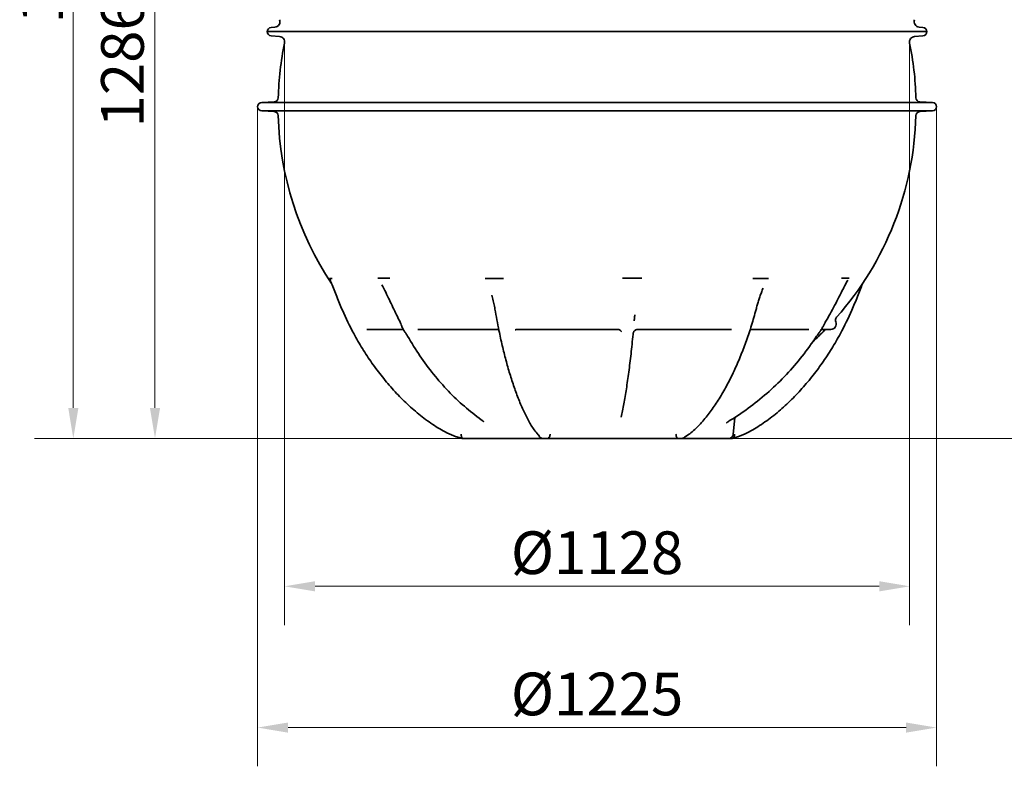
# Model space of a CAD drawing. Units: millimetres. Extents: x 25331 to 30242, y 1599 to 8998.
# Drawn here: x 26795 to 28571, y 5488 to 6834 of the extents above; entities that cross this region are included whole.
import ezdxf

# ---------------------------------------------------------------- set-up
doc = ezdxf.new("R2010")
doc.units = ezdxf.units.MM
doc.layers.add('Dimension (ISO)', color=5, linetype='Continuous', lineweight=9, true_color=0x0000ff)
doc.layers.add('Visible (ISO)', color=7, linetype='Continuous', lineweight=35)
doc.styles.add('Note Text (ISO)', font='tahoma.ttf')
doc.dimstyles.new('Default (ISO)', dxfattribs={"dimscale": 22, "dimtxt": 3.5, "dimasz": 2.5, "dimexe": 3.175, "dimexo": 0, "dimgap": 0.762, "dimtad": 1, "dimdec": 1, "dimrnd": 1e-08, "dimtxsty": 'Note Text (ISO)', "dimcen": 0.09, "dimdle": 10, "dimclrd": 256, "dimclre": 256, "dimclrt": 256, "dimadec": 1, "dimazin": 2, "dimtfac": 1.001486, "dimtmove": 0, "dimatfit": 3, "dimfxl": 1, "dimtolj": 1, "dimtzin": 0, "dimlwd": -1, "dimlwe": -1, "dimarcsym": 0})

# ---------------------------------------------------------------- blocks, each defined once
blk = doc.blocks.new('*D43')
at = {"layer": 'Defpoints', "color": 0, "transparency": 16777216}
for p in [(27401.6, 7790.9), (26891.6, 6079.1), (27603.8, 6079.1)]:
    blk.add_point(p, dxfattribs=at)
at = {"layer": 'Dimension (ISO)', "transparency": 16777216}
for p, q in [((27401.6, 7790.9), (26821.8, 7790.9)), ((26891.6, 7735.9), (26891.6, 6134.1)), ((27603.8, 6079.1), (26821.8, 6079.1))]:
    blk.add_line(p, q, dxfattribs=at)
for points in [[(26882.5, 7735.9), (26900.8, 7735.9), (26891.6, 7790.9)], [(26882.5, 6134.1), (26900.8, 6134.1), (26891.6, 6079.1)]]:
    blk.add_solid(points, dxfattribs=at)
at = {"layer": 'Dimension (ISO)', "transparency": 16777216, "insert": (26796.3, 6827.6), "char_height": 77, "attachment_point": 1, "rotation": 90, "style": 'Note Text (ISO)'}
blk.add_mtext('\\A1;1712', dxfattribs=at)
blk = doc.blocks.new('*D46')
at = {"layer": 'Defpoints', "color": 0, "transparency": 16777216}
for p in [(27157.6, 7365.3), (27039, 6079.1), (27603.8, 6079.1)]:
    blk.add_point(p, dxfattribs=at)
at = {"layer": 'Dimension (ISO)', "transparency": 16777216}
for p, q in [((27157.6, 7365.3), (26969.2, 7365.3)), ((27039, 7310.3), (27039, 6134.1)), ((27603.8, 6079.1), (26969.2, 6079.1))]:
    blk.add_line(p, q, dxfattribs=at)
for points in [[(27029.9, 7310.3), (27048.2, 7310.3), (27039, 7365.3)], [(27029.9, 6134.1), (27048.2, 6134.1), (27039, 6079.1)]]:
    blk.add_solid(points, dxfattribs=at)
at = {"layer": 'Dimension (ISO)', "transparency": 16777216, "insert": (26941.8, 6640), "char_height": 77, "attachment_point": 1, "rotation": 90, "style": 'Note Text (ISO)'}
blk.add_mtext('\\A1;1286', dxfattribs=at)
blk = doc.blocks.new('*D47')
at = {"layer": 'Defpoints', "color": 0, "transparency": 16777216}
for p in [(28532.6, 7295.3), (28720.1, 7295.3), (27967.6, 6079.1)]:
    blk.add_point(p, dxfattribs=at)
at = {"layer": 'Dimension (ISO)', "transparency": 16777216}
for p, q in [((28532.6, 7295.3), (28790, 7295.3)), ((28720.1, 6134.1), (28720.1, 7240.3)), ((27967.6, 6079.1), (28790, 6079.1))]:
    blk.add_line(p, q, dxfattribs=at)
for points in [[(28711, 7240.3), (28729.3, 7240.3), (28720.1, 7295.3)], [(28711, 6134.1), (28729.3, 6134.1), (28720.1, 6079.1)]]:
    blk.add_solid(points, dxfattribs=at)
at = {"layer": 'Dimension (ISO)', "transparency": 16777216, "insert": (28623.1, 6605), "char_height": 77, "attachment_point": 1, "rotation": 90, "style": 'Note Text (ISO)'}
blk.add_mtext('\\A1;1216', dxfattribs=at)
blk = doc.blocks.new('*D50')
at = {"layer": 'Defpoints', "color": 0, "transparency": 16777216}
for p in [(27272.7, 6792.3), (28400.6, 6792.3), (28400.6, 5812.4)]:
    blk.add_point(p, dxfattribs=at)
at = {"layer": 'Dimension (ISO)', "transparency": 16777216}
for p, q in [((27272.7, 6792.3), (27272.7, 5742.5)), ((28400.6, 6792.3), (28400.6, 5742.5)), ((27327.7, 5812.4), (28345.6, 5812.4))]:
    blk.add_line(p, q, dxfattribs=at)
for points in [[(27327.7, 5821.6), (27327.7, 5803.2), (27272.7, 5812.4)], [(28345.6, 5821.6), (28345.6, 5803.2), (28400.6, 5812.4)]]:
    blk.add_solid(points, dxfattribs=at)
at = {"layer": 'Dimension (ISO)', "transparency": 16777216, "insert": (27836.6, 5873), "char_height": 77, "attachment_point": 5, "style": 'Note Text (ISO)'}
blk.add_mtext('\\A1;%%C1128', dxfattribs=at)
blk = doc.blocks.new('*D51')
at = {"layer": 'Defpoints', "color": 0, "transparency": 16777216}
for p in [(27224.1, 6677.5), (28449.1, 6677.5), (28449.1, 5557.6)]:
    blk.add_point(p, dxfattribs=at)
at = {"layer": 'Dimension (ISO)', "transparency": 16777216}
for p, q in [((27224.1, 6677.5), (27224.1, 5487.7)), ((28449.1, 6677.5), (28449.1, 5487.7)), ((27279.1, 5557.6), (28394.1, 5557.6))]:
    blk.add_line(p, q, dxfattribs=at)
for points in [[(27279.1, 5566.7), (27279.1, 5548.4), (27224.1, 5557.6)], [(28394.1, 5566.7), (28394.1, 5548.4), (28449.1, 5557.6)]]:
    blk.add_solid(points, dxfattribs=at)
at = {"layer": 'Dimension (ISO)', "transparency": 16777216, "insert": (27836.6, 5618.2), "char_height": 77, "attachment_point": 5, "style": 'Note Text (ISO)'}
blk.add_mtext('\\A1;%%C1225', dxfattribs=at)

msp = doc.modelspace()

# ---------------------------------------------------------------- linework, layer by layer
at = {"layer": 'Visible (ISO)'}
for p, q in [((28431.62, 6812.91), (27241.62, 6812.91)), ((28431.62, 6812.91), (27241.62, 6812.91)), ((27255.34, 6820.93), (27248.62, 6820.39)), ((27263.67, 6804.23), (27248.62, 6805.43)), ((28409.57, 6804.23), (28424.62, 6805.43)), ((28417.9, 6820.93), (28424.62, 6820.39)), ((27254.31, 6686.4), (27231.62, 6685.01)), ((28441.62, 6685.01), (27231.62, 6685.01)), ((28418.93, 6686.4), (28441.62, 6685.01)), ((28441.62, 6670.01), (27231.62, 6670.01)), ((27254.31, 6668.62), (27231.62, 6670.01)), ((28418.93, 6668.62), (28441.62, 6670.01)), ((27353.95, 6367.71), (27354.46, 6367.71)), ((27354.46, 6367.71), (27355.77, 6367.71)), ((27355.77, 6367.71), (27357.07, 6367.71)), ((27357.07, 6367.71), (27357.58, 6367.71)), ((27441.63, 6368.01), (27441.14, 6368.01)), ((27442.91, 6368.01), (27441.63, 6368.01)), ((27442.91, 6368.01), (27451.69, 6368.01)), ((27451.69, 6368.01), (27460.48, 6368.01)), ((27462.12, 6368.01), (27460.48, 6368.01)), ((27462.76, 6368.01), (27462.12, 6368.01)), ((27638.17, 6367.71), (27641.78, 6367.71)), ((27641.78, 6367.71), (27651.02, 6367.71)), ((27651.02, 6367.71), (27660.26, 6367.71)), ((27660.26, 6367.71), (27663.87, 6367.71)), ((27883.23, 6368.01), (27882.31, 6368.01)), ((27885.64, 6368.01), (27883.23, 6368.01)), ((27885.64, 6368.01), (27899.95, 6368.01)), ((27899.95, 6368.01), (27914.26, 6368.01)), ((27916.61, 6368.01), (27914.26, 6368.01)), ((27917.51, 6368.01), (27916.61, 6368.01)), ((28120.84, 6367.71), (28123.94, 6367.71)), ((28123.94, 6367.71), (28131.87, 6367.71)), ((28131.87, 6367.71), (28139.8, 6367.71)), ((28139.8, 6367.71), (28142.9, 6367.71)), ((28278.23, 6368.01), (28277.78, 6368.01)), ((28279.35, 6368.01), (28278.23, 6368.01)), ((28279.35, 6368.01), (28284.88, 6368.01)), ((28284.88, 6368.01), (28290.4, 6368.01)), ((28291.11, 6368.01), (28290.4, 6368.01)), ((28291.37, 6368.01), (28291.11, 6368.01)), ((27421.42, 6275.71), (27486.9, 6275.71)), ((27513.46, 6275.71), (27658.82, 6275.71)), ((27692.08, 6275.71), (27873.75, 6275.71)), ((27909.44, 6275.71), (28078.72, 6275.71)), ((28112.89, 6275.71), (28218.83, 6275.71)), ((28241.35, 6275.71), (28258.16, 6275.71)), ((28082.26, 6086.41), (28084.92, 6116.86)), ((27594.26, 6079.11), (27593.17, 6079.11)), ((27594.26, 6079.11), (27603.78, 6079.11)), ((27730.31, 6079.11), (27603.78, 6079.11)), ((27730.31, 6079.11), (27739, 6079.11)), ((27746.72, 6079.11), (27739, 6079.11)), ((27746.72, 6079.11), (27761.48, 6079.11)), ((27967.56, 6079.11), (27761.48, 6079.11)), ((27967.56, 6079.11), (27982.45, 6079.11)), ((27989.08, 6079.11), (27982.45, 6079.11)), ((27989.08, 6079.11), (27994.32, 6079.11)), ((28074.29, 6079.11), (27994.32, 6079.11)), ((28074.29, 6079.11), (28080.07, 6079.11))]:
    msp.add_line(p, q, dxfattribs=at)
for centre, radius, start, end in [((27254.55, 6830.9), 10, 274.55, 20.84741), ((28418.69, 6830.9), 10, 159.15259, 265.45), ((27249.12, 6812.91), 7.5, 93.82255, 180), ((27249.12, 6812.91), 7.5, 180, 266.17745), ((27262.88, 6794.26), 10, 348.49796, 85.45), ((28410.36, 6794.26), 10, 94.55, 191.50204), ((28424.12, 6812.91), 7.5, 0, 86.17745), ((28424.12, 6812.91), 7.5, 273.82255, 0), ((27836.62, 6677.51), 575.5, 168.49796, 178.39063), ((27836.62, 6677.51), 575.5, 1.60937, 11.50204), ((27231.62, 6677.51), 7.5, 90, 270), ((27253.85, 6693.88), 7.5, 273.5, 358.39063), ((28419.39, 6693.88), 7.5, 181.60937, 266.5), ((28441.62, 6677.51), 7.5, 270, 90), ((27253.85, 6661.14), 7.5, 1.60937, 86.5), ((28419.39, 6661.14), 7.5, 93.5, 178.39063), ((27836.62, 6677.51), 575.5, 181.60937, 213.66344), ((27836.62, 6677.51), 575.5, 318.6882, 358.39063), ((28258.16, 6285.71), 10, 270, 21.50598), ((28274.9, 6292.31), 8, 138.6882, 201.50598), ((27836.62, 6677.51), 575.5, 312.59322, 315.49953), ((28252.8, 6268.53), 8, 116.10379, 135.49953), ((28074.29, 6087.11), 8, 270, 355)]:
    msp.add_arc(centre, radius, start, end, dxfattribs=at)
for centre, major_axis, ratio, start_param, end_param in [((27836.81, 6368.01), (-485.19, -0.3), 0.0000804, 0.0943014, 0.1308997), ((27836.81, 6368.01), (-485.19, -0.3), 0.0000804, 0.1308997, 0.167498), ((27836.69, 6368.01), (485.19, 0.11), 0.000569, 4.2830914, 4.3196897), ((27836.69, 6368.01), (485.19, 0.11), 0.000569, 4.3196897, 4.3562881), ((27836.5, 6368.01), (485.19, -0.18), 0.0004886, 5.3302892, 5.3668875), ((27836.5, 6368.01), (485.19, -0.18), 0.0004886, 5.3668875, 5.4034859)]:
    msp.add_ellipse(centre, major_axis=major_axis, ratio=ratio, start_param=start_param, end_param=end_param, dxfattribs=at)
for points in [[(27353.8, 6367.71), (27353.8, 6367.71), (27353.79, 6367.71), (27353.77, 6367.71)], [(27358.41, 6367.71), (27358.38, 6367.71), (27358.36, 6367.71), (27358.32, 6367.71)], [(27635.13, 6367.71), (27635, 6367.71), (27634.87, 6367.71), (27634.74, 6367.71)], [(27667.54, 6367.71), (27667.41, 6367.71), (27667.27, 6367.71), (27667.13, 6367.71)], [(28117.95, 6367.71), (28117.83, 6367.71), (28117.7, 6367.71), (28117.59, 6367.71)], [(28145.76, 6367.71), (28145.65, 6367.71), (28145.54, 6367.71), (28145.43, 6367.71)], [(27658.82, 6275.71), (27658.96, 6275.71), (27659.09, 6275.71), (27659.23, 6275.69)], [(27592.59, 6079.21), (27592.65, 6079.2), (27592.72, 6079.18), (27592.79, 6079.17)], [(27732.46, 6083.87), (27732.47, 6083.86), (27732.47, 6083.86), (27732.47, 6083.86)]]:
    msp.add_open_spline(points, degree=3, dxfattribs=at)
for points, knots in [([(27353.95, 6367.71), (27353.87, 6367.71), (27353.83, 6367.71), (27353.8, 6367.71), (27353.81, 6367.71), (27353.8, 6367.71)], [0, 0, 0, 0, 0.1844233, 0.1844233, 0.36434145, 0.36434145, 0.36434145, 0.36434145]), ([(27377.08, 6310.52), (27375.32, 6314.55), (27373.59, 6318.6), (27370.19, 6326.73), (27368.53, 6330.8), (27365.26, 6338.94), (27363.66, 6343.01), (27360.51, 6351.06), (27358.97, 6355.07), (27356.72, 6360.82), (27355.98, 6362.7), (27354.94, 6365.21), (27354.61, 6366), (27354.21, 6366.89), (27354.1, 6367.12), (27353.97, 6367.41), (27353.93, 6367.49), (27353.87, 6367.6), (27353.85, 6367.63), (27353.83, 6367.67), (27353.83, 6367.68), (27353.83, 6367.68)], [0, 0, 0, 0, 1.3088775, 1.3088775, 2.617755, 2.617755, 3.9266325, 3.9266325, 5.23551, 5.23551, 5.8899488, 5.8899488, 6.2105485, 6.2105485, 6.3378752, 6.3378752, 6.4069127, 6.4069127, 6.4504574, 6.4504574, 6.4844524, 6.4844524, 6.4844524, 6.4844524]), ([(27358.32, 6367.71), (27358.22, 6367.71), (27358.07, 6367.71), (27357.78, 6367.71), (27357.66, 6367.71), (27357.58, 6367.71)], [0, 0, 0, 0, 0.13690973, 0.13690973, 0.27812264, 0.27812264, 0.27812264, 0.27812264]), ([(27638.17, 6367.71), (27637.6, 6367.71), (27637.08, 6367.71), (27635.98, 6367.71), (27635.54, 6367.71), (27635.13, 6367.71)], [0, 0, 0, 0, 0.18441671, 0.18441671, 0.36434345, 0.36434345, 0.36434345, 0.36434345]), ([(27667.13, 6367.71), (27666.69, 6367.71), (27666.19, 6367.71), (27664.99, 6367.71), (27664.44, 6367.71), (27663.87, 6367.71)], [0, 0, 0, 0, 0.13690318, 0.13690318, 0.27812891, 0.27812891, 0.27812891, 0.27812891]), ([(28120.84, 6367.71), (28120.35, 6367.71), (28119.86, 6367.71), (28118.8, 6367.71), (28118.34, 6367.71), (28117.95, 6367.71)], [0, 0, 0, 0, 0.18441944, 0.18441944, 0.36434262, 0.36434262, 0.36434262, 0.36434262]), ([(28145.43, 6367.71), (28145.1, 6367.71), (28144.73, 6367.71), (28143.83, 6367.71), (28143.39, 6367.71), (28142.9, 6367.71)], [0, 0, 0, 0, 0.13691912, 0.13691912, 0.27811365, 0.27811365, 0.27811365, 0.27811365]), ([(28248.34, 6288.77), (28251.24, 6293.72), (28254.14, 6298.8), (28259.75, 6308.9), (28262.48, 6313.92), (28267.83, 6324.01), (28270.46, 6329.08), (28275.73, 6339.36), (28278.37, 6344.59), (28282.31, 6352.34), (28283.63, 6354.9), (28286.23, 6359.86), (28287.56, 6362.33), (28288.82, 6364.43)], [0, 0, 0, 0, 1.7336931, 1.7336931, 3.4673861, 3.4673861, 5.2010792, 5.2010792, 6.9347723, 6.9347723, 7.8016188, 7.8016188, 8.6684654, 8.6684654, 8.6684654, 8.6684654]), ([(27481.29, 6289.21), (27479.08, 6293.57), (27476.91, 6297.95), (27472.6, 6306.72), (27470.46, 6311.11), (27466.19, 6319.99), (27464.06, 6324.47), (27459.73, 6333.56), (27457.53, 6338.17), (27453.07, 6347.38), (27450.8, 6351.99), (27448.49, 6356.33)], [0, 0, 0, 0, 1.5371609, 1.5371609, 3.0743218, 3.0743218, 4.6114826, 4.6114826, 6.1486435, 6.1486435, 7.6858044, 7.6858044, 7.6858044, 7.6858044]), ([(28123.44, 6311.64), (28124.13, 6314.21), (28124.84, 6316.78), (28126.33, 6321.94), (28127.1, 6324.53), (28128.7, 6329.7), (28129.53, 6332.28), (28131.26, 6337.43), (28132.15, 6340), (28134.04, 6345.1), (28135.02, 6347.63), (28136.06, 6350.12)], [0, 0, 0, 0, 0.8564509, 0.8564509, 1.7129018, 1.7129018, 2.5693527, 2.5693527, 3.4258036, 3.4258036, 4.2822545, 4.2822545, 4.2822545, 4.2822545]), ([(28296.17, 6310.52), (28297.92, 6314.55), (28299.65, 6318.6), (28303.05, 6326.73), (28304.71, 6330.8), (28307.98, 6338.94), (28309.58, 6343.01), (28312.67, 6350.92), (28314.16, 6354.79), (28315.61, 6358.5)], [0, 0, 0, 0, 1.3088796, 1.3088796, 2.6177591, 2.6177591, 3.9266387, 3.9266387, 5.1900111, 5.1900111, 5.1900111, 5.1900111]), ([(27652.44, 6312.39), (27652.15, 6314.07), (27651.85, 6315.76), (27651.22, 6319.15), (27650.88, 6320.85), (27650.18, 6324.24), (27649.81, 6325.94), (27649.03, 6329.34), (27648.63, 6331.04), (27647.78, 6334.43), (27647.33, 6336.12), (27646.87, 6337.81)], [0, 0, 0, 0, 0.568902, 0.568902, 1.137804, 1.137804, 1.706706, 1.706706, 2.2756081, 2.2756081, 2.8445101, 2.8445101, 2.8445101, 2.8445101]), ([(27582.56, 6082.25), (27576.67, 6084.31), (27571.05, 6086.79), (27556.74, 6093.9), (27548.33, 6098.93), (27531.47, 6110.17), (27523.06, 6116.45), (27506.82, 6129.68), (27499, 6136.62), (27483.89, 6151.02), (27476.6, 6158.5), (27462.54, 6173.91), (27455.77, 6181.85), (27442.73, 6198.14), (27436.47, 6206.49), (27424.48, 6223.55), (27418.74, 6232.26), (27407.79, 6250), (27402.58, 6259.04), (27390.19, 6282.02), (27383.34, 6296.14), (27377.08, 6310.52)], [0, 0, 0, 0, 1.75715, 1.75715, 4.6187169, 4.6187169, 7.7069229, 7.7069229, 10.795129, 10.795129, 13.883335, 13.883335, 16.971541, 16.971541, 20.0597471, 20.0597471, 23.1479531, 23.1479531, 26.2361591, 26.2361591, 30.8820603, 30.8820603, 30.8820603, 30.8820603]), ([(27732.46, 6083.87), (27729.6, 6086.46), (27727.12, 6089.37), (27720.9, 6097.55), (27717.38, 6103.17), (27710.62, 6115.19), (27707.39, 6121.6), (27701.16, 6135.01), (27698.17, 6142.02), (27692.4, 6156.54), (27689.62, 6164.05), (27684.26, 6179.52), (27681.68, 6187.48), (27676.72, 6203.79), (27674.34, 6212.14), (27669.79, 6229.19), (27667.61, 6237.89), (27663.47, 6255.59), (27661.49, 6264.6), (27657.04, 6286.39), (27654.64, 6299.28), (27652.44, 6312.39)], [0, 0, 0, 0, 1.9105434, 1.9105434, 4.9987494, 4.9987494, 8.0869554, 8.0869554, 11.1751615, 11.1751615, 14.2633675, 14.2633675, 17.3515735, 17.3515735, 20.4397796, 20.4397796, 23.5279856, 23.5279856, 26.6161916, 26.6161916, 30.8820603, 30.8820603, 30.8820603, 30.8820603]), ([(28123.44, 6311.64), (28120.89, 6302.13), (28118.18, 6292.72), (28112.45, 6274.16), (28109.43, 6265), (28103.05, 6247), (28099.7, 6238.14), (28092.67, 6220.77), (28089, 6212.25), (28081.33, 6195.58), (28077.33, 6187.44), (28069.03, 6171.59), (28064.71, 6163.88), (28055.76, 6148.94), (28051.12, 6141.71), (28041.47, 6127.8), (28036.47, 6121.13), (28026.05, 6108.51), (28020.63, 6102.56), (28012.04, 6094.42), (28009.1, 6091.84), (28002.97, 6087.03), (27999.8, 6084.8), (27996.38, 6082.85)], [0, 0, 0, 0, 3.0882761, 3.0882761, 6.1765522, 6.1765522, 9.2648283, 9.2648283, 12.3531044, 12.3531044, 15.4413805, 15.4413805, 18.5296566, 18.5296566, 21.6179326, 21.6179326, 24.7062087, 24.7062087, 27.7944848, 27.7944848, 29.3386229, 29.3386229, 30.8827609, 30.8827609, 30.8827609, 30.8827609]), ([(28090.68, 6082.25), (28096.57, 6084.31), (28102.19, 6086.79), (28116.5, 6093.9), (28124.91, 6098.93), (28141.77, 6110.17), (28150.18, 6116.45), (28166.42, 6129.68), (28174.24, 6136.62), (28189.35, 6151.02), (28196.64, 6158.5), (28210.7, 6173.91), (28217.47, 6181.85), (28230.51, 6198.14), (28236.77, 6206.49), (28248.76, 6223.55), (28254.5, 6232.26), (28265.45, 6250), (28270.66, 6259.04), (28283.05, 6282.02), (28289.9, 6296.14), (28296.17, 6310.52)], [0, 0, 0, 0, 1.75715, 1.75715, 4.6187169, 4.6187169, 7.7069229, 7.7069229, 10.795129, 10.795129, 13.883335, 13.883335, 16.971541, 16.971541, 20.0597471, 20.0597471, 23.1479531, 23.1479531, 26.2361591, 26.2361591, 30.8820603, 30.8820603, 30.8820603, 30.8820603]), ([(27481.62, 6288.52), (27481.6, 6288.57), (27481.58, 6288.61), (27481.54, 6288.7), (27481.52, 6288.75), (27481.47, 6288.84), (27481.45, 6288.88), (27481.41, 6288.98), (27481.38, 6289.02), (27481.34, 6289.12), (27481.31, 6289.16), (27481.29, 6289.21)], [-0.11613219, -0.11613219, -0.11613219, -0.11613219, -0.09290576, -0.09290576, -0.06967932, -0.06967932, -0.04645288, -0.04645288, -0.02322644, -0.02322644, 0, 0, 0, 0]), ([(27903.67, 6292.09), (27903.67, 6292.07), (27903.67, 6292.05), (27903.67, 6292.01), (27903.66, 6291.99), (27903.66, 6291.95), (27903.66, 6291.93), (27903.66, 6291.89), (27903.66, 6291.87), (27903.66, 6291.83), (27903.66, 6291.81), (27903.66, 6291.79)], [-0.11613224, -0.11613224, -0.11613224, -0.11613224, -0.09290579, -0.09290579, -0.06967934, -0.06967934, -0.0464529, -0.0464529, -0.02322645, -0.02322645, 0, 0, 0, 0]), ([(27903.67, 6291.22), (27903.67, 6291.26), (27903.67, 6291.3), (27903.66, 6291.38), (27903.66, 6291.41), (27903.66, 6291.49), (27903.66, 6291.53), (27903.66, 6291.6), (27903.66, 6291.64), (27903.66, 6291.71), (27903.66, 6291.75), (27903.66, 6291.79)], [2.83518776, 2.83518776, 2.83518776, 2.83518776, 2.85837622, 2.85837622, 2.88156467, 2.88156467, 2.90475312, 2.90475312, 2.92794158, 2.92794158, 2.95113003, 2.95113003, 2.95113003, 2.95113003]), ([(27903.67, 6292.09), (27903.73, 6292.77), (27903.8, 6293.45), (27903.93, 6294.82), (27903.99, 6295.5), (27904.13, 6296.86), (27904.2, 6297.55), (27904.34, 6298.91), (27904.41, 6299.59), (27904.55, 6300.96), (27904.63, 6301.64), (27904.7, 6302.33)], [0, 0, 0, 0, 0.2448705, 0.2448705, 0.4897409, 0.4897409, 0.7346114, 0.7346114, 0.9794819, 0.9794819, 1.2243523, 1.2243523, 1.2243523, 1.2243523]), ([(28248.34, 6288.77), (28248.31, 6288.72), (28248.28, 6288.66), (28248.21, 6288.55), (28248.18, 6288.5), (28248.12, 6288.39), (28248.09, 6288.33), (28248.02, 6288.22), (28247.99, 6288.17), (28247.93, 6288.06), (28247.9, 6288.01), (28247.87, 6287.95)], [-0.11613265, -0.11613265, -0.11613265, -0.11613265, -0.09290612, -0.09290612, -0.06967959, -0.06967959, -0.04645306, -0.04645306, -0.02322653, -0.02322653, 0, 0, 0, 0]), ([(27481.62, 6288.52), (27482.23, 6287.17), (27482.74, 6285.83), (27483.8, 6282.79), (27484.36, 6281.01), (27486.19, 6276.81), (27487.5, 6274.57), (27490, 6270.9), (27491.17, 6269.36), (27493.23, 6266.44), (27494.13, 6265.06), (27494.86, 6263.77)], [0, 0, 0, 0, 0.5902279, 0.5902279, 1.1804558, 1.1804558, 1.7706837, 1.7706837, 2.3609116, 2.3609116, 2.9511395, 2.9511395, 2.9511395, 2.9511395]), ([(27692.08, 6275.71), (27691.8, 6275.71), (27691.52, 6275.69), (27690.98, 6275.6), (27690.73, 6275.54), (27690.26, 6275.39), (27690.05, 6275.31), (27689.69, 6275.13), (27689.53, 6275.04), (27689.27, 6274.88), (27689.17, 6274.8), (27689.08, 6274.73)], [3.50418298, 3.50418298, 3.50418298, 3.50418298, 3.61309077, 3.61309077, 3.72199857, 3.72199857, 3.83090637, 3.83090637, 3.93981417, 3.93981417, 4.04872196, 4.04872196, 4.04872196, 4.04872196]), ([(27880.42, 6271.62), (27880.39, 6271.7), (27880.34, 6271.81), (27880.16, 6272.15), (27880.04, 6272.36), (27879.63, 6272.93), (27879.35, 6273.29), (27878.47, 6274.11), (27877.84, 6274.6), (27876.22, 6275.35), (27875.29, 6275.62), (27874.11, 6275.7), (27873.93, 6275.71), (27873.75, 6275.71)], [0, 0, 0, 0, 0.1089078, 0.1089078, 0.2178156, 0.2178156, 0.3267234, 0.3267234, 0.4356312, 0.4356312, 0.52774022, 0.52774022, 0.544539, 0.544539, 0.544539, 0.544539]), ([(27901.45, 6266.98), (27901.47, 6267.2), (27901.5, 6267.43), (27901.59, 6267.92), (27901.64, 6268.18), (27901.78, 6268.74), (27901.86, 6269.04), (27902.06, 6269.67), (27902.17, 6270.01), (27902.42, 6270.73), (27902.57, 6271.11), (27902.72, 6271.52)], [0, 0, 0, 0, 0.16365324, 0.16365324, 0.32730648, 0.32730648, 0.49095973, 0.49095973, 0.65461297, 0.65461297, 0.81826621, 0.81826621, 0.81826621, 0.81826621]), ([(27902.72, 6271.52), (27902.74, 6271.57), (27902.77, 6271.65), (27902.9, 6271.93), (27903, 6272.12), (27903.34, 6272.65), (27903.57, 6272.98), (27904.33, 6273.79), (27904.86, 6274.26), (27906.35, 6275.11), (27907.25, 6275.47), (27908.65, 6275.68), (27909.05, 6275.71), (27909.44, 6275.71)], [2.9006903, 2.9006903, 2.9006903, 2.9006903, 3.02138883, 3.02138883, 3.14208736, 3.14208736, 3.25802427, 3.25802427, 3.37071101, 3.37071101, 3.46817102, 3.46817102, 3.50418295, 3.50418295, 3.50418295, 3.50418295]), ([(28079.1, 6275.65), (28079.1, 6275.65), (28079.1, 6275.65), (28079.09, 6275.65), (28079.07, 6275.66), (28079.03, 6275.67), (28079, 6275.68), (28078.93, 6275.69), (28078.89, 6275.7), (28078.81, 6275.71), (28078.76, 6275.71), (28078.72, 6275.71)], [0.04402372, 0.04402372, 0.04402372, 0.04402372, 0.1089078, 0.1089078, 0.2178156, 0.2178156, 0.3267234, 0.3267234, 0.4356312, 0.4356312, 0.544539, 0.544539, 0.544539, 0.544539]), ([(28232.52, 6263.31), (28233.47, 6264.75), (28234.53, 6266.23), (28236.77, 6269.27), (28237.98, 6270.83), (28240.49, 6274.32), (28241.8, 6276.32), (28243.91, 6280.11), (28244.72, 6281.82), (28246.28, 6284.96), (28247.04, 6286.45), (28247.87, 6287.95)], [0, 0, 0, 0, 0.590226, 0.590226, 1.180452, 1.180452, 1.770678, 1.770678, 2.360904, 2.360904, 2.95113, 2.95113, 2.95113, 2.95113]), ([(27627.7, 6112.83), (27617.23, 6120.35), (27607.03, 6128.43), (27587.22, 6145.67), (27577.62, 6154.82), (27559.09, 6174.13), (27550.15, 6184.28), (27533.03, 6205.51), (27524.83, 6216.58), (27509.24, 6239.57), (27501.84, 6251.49), (27494.86, 6263.77)], [3.65943226, 3.65943226, 3.65943226, 3.65943226, 3.74581979, 3.74581979, 3.83220731, 3.83220731, 3.91859483, 3.91859483, 4.00498236, 4.00498236, 4.09136988, 4.09136988, 4.09136988, 4.09136988]), ([(27901.45, 6266.98), (27900.32, 6254.83), (27899.11, 6243.05), (27896.57, 6220.31), (27895.24, 6209.36), (27892.45, 6188.37), (27891, 6178.32), (27887.98, 6159.21), (27886.42, 6150.15), (27883.19, 6133.05), (27881.52, 6125.03), (27879.8, 6117.54)], [2.19181543, 2.19181543, 2.19181543, 2.19181543, 2.27820295, 2.27820295, 2.36459047, 2.36459047, 2.450978, 2.450978, 2.53736552, 2.53736552, 2.62375305, 2.62375305, 2.62375305, 2.62375305]), ([(28232.52, 6263.31), (28224.4, 6251.02), (28215.78, 6239.1), (28197.62, 6216.12), (28188.08, 6205.05), (28168.15, 6183.83), (28157.76, 6173.69), (28136.21, 6154.41), (28125.05, 6145.28), (28102.03, 6128.08), (28090.18, 6120.02), (28078.02, 6112.52)], [0.6210191, 0.6210191, 0.6210191, 0.6210191, 0.70740662, 0.70740662, 0.79379415, 0.79379415, 0.88018167, 0.88018167, 0.96656919, 0.96656919, 1.05295672, 1.05295672, 1.05295672, 1.05295672]), ([(27627.7, 6112.83), (27628.37, 6112.35), (27628.98, 6111.89), (27630.06, 6111.01), (27630.52, 6110.61), (27631.26, 6109.9), (27631.53, 6109.61), (27631.76, 6109.33), (27631.8, 6109.27), (27631.8, 6109.27)], [0, 0, 0, 0, 0.3404169, 0.3404169, 0.6808338, 0.6808338, 1.0212507, 1.0212507, 1.2069234, 1.2069234, 1.2069234, 1.2069234]), ([(28078.02, 6112.52), (28077.36, 6112.11), (28076.72, 6111.71), (28075.49, 6110.92), (28074.9, 6110.53), (28073.78, 6109.77), (28073.26, 6109.41), (28072.29, 6108.71), (28071.85, 6108.39), (28071.08, 6107.79), (28070.75, 6107.52), (28070.49, 6107.29)], [0, 0, 0, 0, 0.2624337, 0.2624337, 0.5248674, 0.5248674, 0.7873011, 0.7873011, 1.0497348, 1.0497348, 1.3121685, 1.3121685, 1.3121685, 1.3121685]), ([(28070.49, 6107.29), (28070.34, 6107.16), (28070.25, 6107.07), (28070.2, 6107), (28070.19, 6106.99), (28070.19, 6106.99)], [-1.14716862, -1.14716862, -1.14716862, -1.14716862, -0.96313063, -0.96313063, -0.88367489, -0.88367489, -0.88367489, -0.88367489]), ([(27582.56, 6082.25), (27583.27, 6082), (27583.99, 6081.76), (27585.41, 6081.28), (27586.11, 6081.06), (27587.5, 6080.62), (27588.18, 6080.42), (27589.51, 6080.03), (27590.16, 6079.85), (27591.42, 6079.51), (27592.02, 6079.35), (27592.59, 6079.21)], [0, 0, 0, 0, 0.2171004, 0.2171004, 0.4342009, 0.4342009, 0.6513013, 0.6513013, 0.8684017, 0.8684017, 1.0855021, 1.0855021, 1.0855021, 1.0855021]), ([(27591.66, 6086.72), (27591.66, 6086.72), (27591.66, 6086.71), (27591.61, 6085.87), (27591.62, 6085.05), (27591.75, 6083.49), (27591.87, 6082.77), (27592.26, 6081.31), (27592.56, 6080.63), (27593.27, 6079.62), (27593.69, 6079.29), (27594.13, 6079.17)], [-1.1259035, -1.1259035, -1.1259035, -1.1259035, -1.1244856, -1.1244856, -0.8724415, -0.8724415, -0.6235389, -0.6235389, -0.3115397, -0.3115397, 0, 0, 0, 0]), ([(27593.17, 6079.11), (27593.14, 6079.11), (27593.07, 6079.12), (27592.91, 6079.15), (27592.85, 6079.16), (27592.79, 6079.17)], [0, 0, 0, 0, 0.07166127, 0.07166127, 0.10193038, 0.10193038, 0.10193038, 0.10193038]), ([(27594.13, 6079.17), (27594.19, 6079.15), (27594.24, 6079.14), (27594.29, 6079.12), (27594.29, 6079.11), (27594.26, 6079.11)], [1.83269324, 1.83269324, 1.83269324, 1.83269324, 1.89012336, 1.89012336, 1.9569869, 1.9569869, 1.9569869, 1.9569869]), ([(27731.31, 6084.95), (27731.38, 6084.72), (27731.45, 6084.49), (27731.84, 6083.49), (27732.26, 6082.77), (27733.42, 6081.31), (27734.22, 6080.63), (27736.02, 6079.62), (27737, 6079.29), (27738.02, 6079.17)], [0.17943042, 0.17943042, 0.17943042, 0.17943042, 0.25208508, 0.25208508, 0.50102816, 0.50102816, 0.81307817, 0.81307817, 1.12466854, 1.12466854, 1.12466854, 1.12466854]), ([(27739, 6079.11), (27738.78, 6079.11), (27738.55, 6079.12), (27738.21, 6079.15), (27738.11, 6079.16), (27738.02, 6079.17)], [0, 0, 0, 0, 0.07166127, 0.07166127, 0.10193038, 0.10193038, 0.10193038, 0.10193038]), ([(27747.51, 6079.17), (27747.42, 6079.15), (27747.32, 6079.14), (27747.05, 6079.12), (27746.89, 6079.11), (27746.72, 6079.11)], [1.83271094, 1.83271094, 1.83271094, 1.83271094, 1.89014123, 1.89014123, 1.95700709, 1.95700709, 1.95700709, 1.95700709]), ([(27752, 6086.72), (27752, 6086.72), (27752, 6086.71), (27751.91, 6085.87), (27751.75, 6085.05), (27751.3, 6083.49), (27751.02, 6082.77), (27750.26, 6081.31), (27749.77, 6080.63), (27748.68, 6079.62), (27748.1, 6079.29), (27747.51, 6079.17)], [-1.1259035, -1.1259035, -1.1259035, -1.1259035, -1.1244856, -1.1244856, -0.8724415, -0.8724415, -0.6235389, -0.6235389, -0.3115397, -0.3115397, 0, 0, 0, 0]), ([(27978.92, 6086.72), (27978.92, 6086.72), (27978.92, 6086.71), (27979.01, 6085.87), (27979.14, 6085.05), (27979.46, 6083.49), (27979.66, 6082.77), (27980.16, 6081.31), (27980.48, 6080.63), (27981.15, 6079.62), (27981.5, 6079.29), (27981.85, 6079.17)], [-0.0014181, -0.0014181, -0.0014181, -0.0014181, 0, 0, 0.2520851, 0.2520851, 0.5010282, 0.5010282, 0.8130782, 0.8130782, 1.1246686, 1.1246686, 1.1246686, 1.1246686]), ([(27982.45, 6079.11), (27982.26, 6079.11), (27982.1, 6079.12), (27981.92, 6079.15), (27981.88, 6079.16), (27981.85, 6079.17)], [0, 0, 0, 0, 0.07166127, 0.07166127, 0.10193038, 0.10193038, 0.10193038, 0.10193038]), ([(27990, 6079.17), (27989.85, 6079.15), (27989.7, 6079.14), (27989.38, 6079.12), (27989.23, 6079.11), (27989.08, 6079.11)], [1.83269379, 1.83269379, 1.83269379, 1.83269379, 1.89012391, 1.89012391, 1.95698752, 1.95698752, 1.95698752, 1.95698752]), ([(27995.33, 6082.21), (27995.3, 6082.18), (27995.28, 6082.15), (27994.62, 6081.31), (27993.82, 6080.63), (27992.02, 6079.62), (27991.03, 6079.29), (27990, 6079.17)], [-0.63529697, -0.63529697, -0.63529697, -0.63529697, -0.62353894, -0.62353894, -0.31153969, -0.31153969, 0, 0, 0, 0]), ([(27996.38, 6082.85), (27996.07, 6082.67), (27995.8, 6082.51), (27995.35, 6082.23), (27995.17, 6082.1), (27994.98, 6081.97), (27994.94, 6081.93), (27994.94, 6081.93)], [0, 0, 0, 0, 0.20876638, 0.20876638, 0.41753276, 0.41753276, 0.56496223, 0.56496223, 0.56496223, 0.56496223]), ([(28080.07, 6079.11), (28080.1, 6079.11), (28080.17, 6079.12), (28080.33, 6079.15), (28080.39, 6079.16), (28080.45, 6079.17)], [0, 0, 0, 0, 0.07166127, 0.07166127, 0.10193038, 0.10193038, 0.10193038, 0.10193038]), ([(28084.54, 6086.72), (28084.54, 6086.72), (28084.54, 6086.71), (28084.58, 6085.87), (28084.52, 6085.05), (28084.24, 6083.49), (28084.02, 6082.77), (28083.35, 6081.31), (28082.88, 6080.63), (28081.75, 6079.62), (28081.12, 6079.29), (28080.45, 6079.17)], [-0.0014181, -0.0014181, -0.0014181, -0.0014181, 0, 0, 0.2520851, 0.2520851, 0.5010282, 0.5010282, 0.8130782, 0.8130782, 1.1246686, 1.1246686, 1.1246686, 1.1246686]), ([(28090.68, 6082.25), (28089.97, 6082), (28089.25, 6081.76), (28087.83, 6081.28), (28087.13, 6081.06), (28085.74, 6080.62), (28085.06, 6080.42), (28083.73, 6080.03), (28083.08, 6079.85), (28081.82, 6079.51), (28081.22, 6079.35), (28080.65, 6079.21)], [0, 0, 0, 0, 0.2171004, 0.2171004, 0.4342009, 0.4342009, 0.6513013, 0.6513013, 0.8684017, 0.8684017, 1.0855021, 1.0855021, 1.0855021, 1.0855021])]:
    msp.add_open_spline(points, degree=3, knots=knots, dxfattribs=at)

# ---------------------------------------------------------------- dimensions: what is measured, and where the dimension line sits
at = {"layer": 'Dimension (ISO)'}
for base, p1, p2, angle, picture, middle in [((26891.62, 6079.11), (27401.62, 7790.91), (27603.78, 6079.11), 90, '*D43', (26891.62, 6935.01)), ((27039.03, 6079.11), (27157.62, 7365.31), (27603.78, 6079.11), 90, '*D46', (27039.03, 6748.01)), ((28720.12, 7295.31), (27967.56, 6079.11), (28532.62, 7295.31), 270, '*D47', (28720.12, 6713.01))]:
    dim = msp.add_linear_dim(base=base, p1=p1, p2=p2, angle=angle, dimstyle='Default (ISO)', override={"dimgap": 0.762, "dimdec": 0, "dimtol": 0, "dimlim": 0, "dimtp": 0, "dimtm": 0, "dimtdec": 2, "dimtofl": 0, "dimatfit": 1}, dxfattribs=at)
    dim.commit()
    dim.dimension.update_dxf_attribs({"geometry": picture, "text_midpoint": middle, "dimtype": 160})
for base, p1, p2, picture, middle in [((28400.56, 5812.39), (27272.68, 6792.27), (28400.56, 6792.27), '*D50', (27836.62, 5812.39)), ((28449.12, 5557.57), (27224.12, 6677.51), (28449.12, 6677.51), '*D51', (27836.62, 5557.57))]:
    dim = msp.add_linear_dim(base=base, p1=p1, p2=p2, text='%%C<>', dimstyle='Default (ISO)', override={"dimdec": 0, "dimtofl": 0, "dimatfit": 1}, dxfattribs=at)
    dim.commit()
    dim.dimension.update_dxf_attribs({"geometry": picture, "text_midpoint": middle, "dimtype": 160})

doc.saveas('drawing.dxf')
